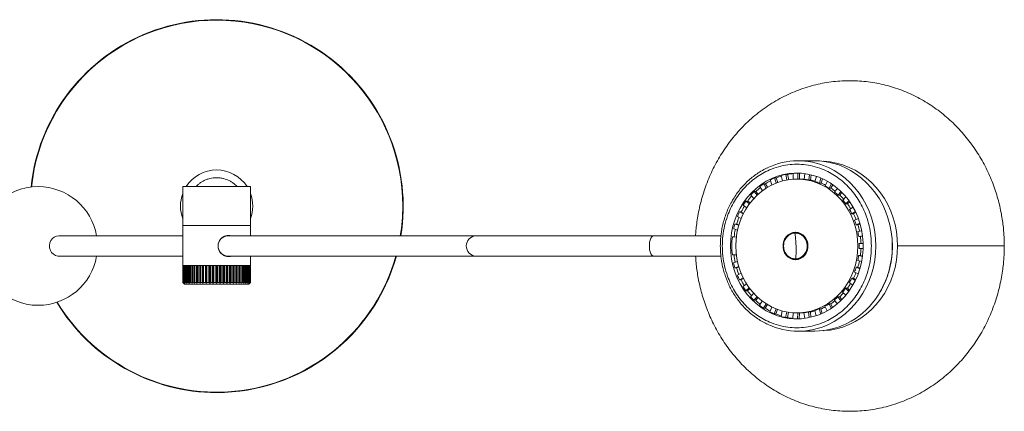
# Model space of a CAD drawing. Units: millimetres. Extents: x 5417 to 7536, y -218 to 1943.
# Drawn here: x 5717 to 6298, y 1712 to 1943 of the extents above; entities that cross this region are included whole.
import ezdxf

# ---------------------------------------------------------------- set-up
doc = ezdxf.new("R2010")
doc.units = ezdxf.units.MM

msp = doc.modelspace()

# ---------------------------------------------------------------- linework, layer by layer
at = {"color": 7, "linetype": 'Continuous', "lineweight": 15}
for p, q in [((6186.27, 1859.86), (6176.58, 1859.86)), ((6173.65, 1849.04), (6173.51, 1852.47)), ((6176.24, 1852.6), (6176.38, 1849.11)), ((6177.41, 1849.11), (6177.27, 1852.58)), ((6180.1, 1848.92), (6180.51, 1852.29)), ((6161.1, 1845.69), (6159.99, 1848.55)), ((6163.54, 1849.73), (6162.5, 1849.73)), ((6162.5, 1849.73), (6163.64, 1846.8)), ((6164.54, 1847.14), (6163.54, 1849.73)), ((6167.25, 1847.99), (6166.59, 1851.18)), ((6170.28, 1851.85), (6169.25, 1851.85)), ((6169.25, 1851.85), (6169.93, 1848.59)), ((6170.93, 1848.75), (6170.28, 1851.85)), ((6177.63, 1849.11), (6175.75, 1849.11)), ((6183.21, 1851.82), (6182.8, 1848.52)), ((6182.8, 1848.52), (6183.83, 1848.52)), ((6183.83, 1848.52), (6184.22, 1851.59)), ((6186.43, 1847.6), (6187.34, 1850.68)), ((6189.93, 1849.7), (6189.03, 1846.67)), ((6189.03, 1846.67), (6190.06, 1846.67)), ((6190.06, 1846.67), (6190.84, 1849.29)), ((6192.45, 1845.07), (6193.78, 1847.78)), ((5813.61, 1844.61), (5813.61, 1821.61)), ((5853.61, 1844.61), (5813.61, 1844.61)), ((5853.61, 1821.61), (5853.61, 1844.61)), ((6151.6, 1841.74), (6150.57, 1841.74)), ((6150.57, 1841.74), (6152.39, 1839.65)), ((6152.96, 1840.17), (6151.6, 1841.74)), ((6155.41, 1842.19), (6153.92, 1844.68)), ((6157.24, 1846.33), (6156.21, 1846.33)), ((6156.21, 1846.33), (6157.73, 1843.79)), ((6158.48, 1844.26), (6157.24, 1846.33)), ((6196.17, 1846.31), (6194.86, 1843.64)), ((6194.86, 1843.64), (6195.89, 1843.64)), ((6195.89, 1843.64), (6196.94, 1845.78)), ((6197.96, 1841.39), (6199.64, 1843.69)), ((6201.74, 1841.78), (6200.1, 1839.52)), ((6201.13, 1839.52), (6202.34, 1841.19)), ((6146.79, 1836.13), (6145.76, 1836.13)), ((6145.76, 1836.13), (6147.81, 1834.49)), ((6148.19, 1835.01), (6146.79, 1836.13)), ((6150.38, 1837.61), (6148.59, 1839.67)), ((6200.1, 1839.52), (6201.13, 1839.52)), ((6202.78, 1836.7), (6204.72, 1838.55)), ((6206.49, 1836.27), (6204.58, 1834.44)), ((6205.61, 1834.44), (6206.91, 1835.68)), ((6142.97, 1829.66), (6141.94, 1829.66)), ((6141.94, 1829.66), (6144.15, 1828.49)), ((6144.36, 1828.92), (6142.97, 1829.66)), ((6146.17, 1832.09), (6144.15, 1833.7)), ((6204.58, 1834.44), (6205.61, 1834.44)), ((6206.77, 1831.13), (6208.9, 1832.53)), ((6210.28, 1829.93), (6208.17, 1828.55)), ((6209.2, 1828.55), (6210.52, 1829.42)), ((6142.93, 1825.8), (6140.75, 1826.96)), ((6208.17, 1828.55), (6209.2, 1828.55)), ((6209.78, 1824.87), (6212.04, 1825.8)), ((5813.61, 1821.61), (5813.61, 1798.11)), ((5813.61, 1821.61), (5853.61, 1821.61)), ((5853.61, 1815.61), (5853.61, 1821.61)), ((6140.79, 1818.96), (6138.51, 1819.66)), ((6140.27, 1822.55), (6139.24, 1822.55)), ((6139.24, 1822.55), (6141.54, 1821.85)), ((6141.63, 1822.14), (6140.27, 1822.55)), ((6175.47, 1817.61), (6175.01, 1817.61)), ((6175.47, 1817.61), (6176.44, 1817.54)), ((6212.98, 1822.99), (6210.74, 1822.07)), ((6210.74, 1822.07), (6211.77, 1822.07)), ((6211.73, 1818.13), (6214.06, 1818.59)), ((6211.77, 1822.07), (6213.1, 1822.61)), ((5813.61, 1815.61), (5740.62, 1815.61)), ((5986.54, 1815.61), (5840.14, 1815.61)), ((6091.25, 1815.61), (5986.54, 1815.61)), ((6130.96, 1815.61), (6091.25, 1815.61)), ((6138.76, 1815.03), (6137.73, 1815.03)), ((6137.73, 1815.03), (6140.08, 1814.79)), ((6140.09, 1814.89), (6138.76, 1815.03)), ((6214.54, 1815.64), (6212.22, 1815.18)), ((6212.22, 1815.18), (6213.25, 1815.18)), ((6213.25, 1815.18), (6214.57, 1815.44)), ((6232.14, 1809.61), (6231.98, 1813.71)), ((6212.55, 1811.11), (6214.9, 1811.11)), ((6214.9, 1808.11), (6212.55, 1808.11)), ((5740.62, 1803.61), (5813.61, 1803.61)), ((5840.14, 1803.61), (5986.54, 1803.61)), ((5853.61, 1798.11), (5853.61, 1803.61)), ((5986.54, 1803.61), (6091.25, 1803.61)), ((6091.25, 1803.61), (6130.96, 1803.61)), ((6140.06, 1804.57), (6137.72, 1804.34)), ((6137.72, 1804.34), (6138.75, 1804.34)), ((6138.47, 1799.7), (6140.76, 1800.39)), ((6138.75, 1804.34), (6140.07, 1804.47)), ((6175.01, 1801.61), (6175.47, 1801.61)), ((6176.44, 1801.68), (6175.47, 1801.61)), ((6214.04, 1800.48), (6211.71, 1800.95)), ((6213.23, 1803.9), (6212.2, 1803.9)), ((6212.2, 1803.9), (6214.52, 1803.43)), ((6214.55, 1803.64), (6213.23, 1803.9)), ((5813.61, 1798.11), (5853.61, 1798.11)), ((5813.62, 1798.11), (5813.62, 1788.11)), ((5813.67, 1798.11), (5813.62, 1798.11)), ((5813.67, 1788.11), (5813.67, 1798.11)), ((5813.78, 1798.11), (5813.78, 1788.11)), ((5813.95, 1798.11), (5813.78, 1798.11)), ((5813.95, 1788.11), (5813.95, 1798.11)), ((5814.16, 1798.11), (5814.16, 1788.11)), ((5814.44, 1798.11), (5814.16, 1798.11)), ((5814.44, 1788.11), (5814.44, 1798.11)), ((5814.75, 1798.11), (5814.75, 1788.11)), ((5815.14, 1798.11), (5814.75, 1798.11)), ((5815.14, 1788.11), (5815.14, 1798.11)), ((5815.55, 1798.11), (5815.55, 1788.11)), ((5816.05, 1798.11), (5815.55, 1798.11)), ((5816.05, 1788.11), (5816.05, 1798.11)), ((5816.55, 1798.11), (5816.55, 1788.11)), ((5817.14, 1798.11), (5816.55, 1798.11)), ((5817.14, 1788.11), (5817.14, 1798.11)), ((5817.73, 1798.11), (5817.73, 1788.11)), ((5818.42, 1798.11), (5817.73, 1798.11)), ((5818.42, 1788.11), (5818.42, 1798.11)), ((5819.09, 1798.11), (5819.09, 1788.11)), ((5819.86, 1798.11), (5819.09, 1798.11)), ((5819.86, 1788.11), (5819.86, 1798.11)), ((5820.57, 1798.11), (5820.57, 1787.6)), ((5820.6, 1798.11), (5820.6, 1788.11)), ((5821.45, 1798.11), (5820.6, 1798.11)), ((5821.45, 1788.11), (5821.45, 1798.11)), ((5822.15, 1798.11), (5822.15, 1787.6)), ((5822.26, 1798.11), (5822.26, 1788.11)), ((5823.18, 1798.11), (5822.26, 1798.11)), ((5823.18, 1788.11), (5823.18, 1798.11)), ((5823.86, 1798.11), (5823.86, 1787.6)), ((5824.05, 1798.11), (5824.05, 1788.11)), ((5825.02, 1798.11), (5824.05, 1798.11)), ((5825.02, 1788.11), (5825.02, 1798.11)), ((5825.68, 1798.11), (5825.68, 1787.6)), ((5825.93, 1798.11), (5825.93, 1788.11)), ((5826.96, 1798.11), (5825.93, 1798.11)), ((5826.96, 1788.11), (5826.96, 1798.11)), ((5827.59, 1798.11), (5827.59, 1787.6)), ((5827.91, 1798.11), (5827.91, 1788.11)), ((5828.96, 1798.11), (5827.91, 1798.11)), ((5828.96, 1788.11), (5828.96, 1798.11)), ((5829.56, 1798.11), (5829.56, 1787.6)), ((5829.94, 1798.11), (5829.94, 1788.11)), ((5831.02, 1798.11), (5829.94, 1798.11)), ((5831.02, 1788.11), (5831.02, 1798.11)), ((5831.57, 1798.11), (5831.57, 1787.6)), ((5832.02, 1798.11), (5832.02, 1788.11)), ((5833.11, 1798.11), (5832.02, 1798.11)), ((5833.11, 1788.11), (5833.11, 1798.11)), ((5833.61, 1798.11), (5833.61, 1787.6)), ((5834.11, 1798.11), (5834.11, 1788.11)), ((5835.2, 1798.11), (5834.11, 1798.11)), ((5835.2, 1788.11), (5835.2, 1798.11)), ((5835.65, 1798.11), (5835.65, 1787.6)), ((5836.2, 1798.11), (5836.2, 1788.11)), ((5837.28, 1798.11), (5836.2, 1798.11)), ((5837.28, 1788.11), (5837.28, 1798.11)), ((5837.66, 1798.11), (5837.66, 1787.6)), ((5838.26, 1798.11), (5838.26, 1788.11)), ((5839.31, 1798.11), (5838.26, 1798.11)), ((5839.31, 1788.11), (5839.31, 1798.11)), ((5839.63, 1798.11), (5839.63, 1787.6)), ((5840.26, 1798.11), (5840.26, 1788.11)), ((5841.29, 1798.11), (5840.26, 1798.11)), ((5841.29, 1788.11), (5841.29, 1798.11)), ((5841.54, 1798.11), (5841.54, 1787.6)), ((5842.2, 1798.11), (5842.2, 1788.11)), ((5843.17, 1798.11), (5842.2, 1798.11)), ((5843.17, 1788.11), (5843.17, 1798.11)), ((5843.36, 1798.11), (5843.36, 1787.6)), ((5844.04, 1798.11), (5844.04, 1788.11)), ((5844.96, 1798.11), (5844.04, 1798.11)), ((5844.96, 1788.11), (5844.96, 1798.11)), ((5845.07, 1798.11), (5845.07, 1787.6)), ((5845.77, 1798.11), (5845.77, 1788.11)), ((5846.62, 1798.11), (5845.77, 1798.11)), ((5846.62, 1788.11), (5846.62, 1798.11)), ((5846.65, 1798.11), (5846.65, 1787.6)), ((5847.36, 1798.11), (5847.36, 1788.11)), ((5848.13, 1798.11), (5847.36, 1798.11)), ((5848.13, 1788.11), (5848.13, 1798.11)), ((5848.8, 1798.11), (5848.8, 1788.11)), ((5849.49, 1798.11), (5848.8, 1798.11)), ((5849.49, 1788.11), (5849.49, 1798.11)), ((5850.08, 1798.11), (5850.08, 1788.11)), ((5850.68, 1798.11), (5850.08, 1798.11)), ((5850.68, 1788.11), (5850.68, 1798.11)), ((5851.18, 1798.11), (5851.18, 1788.11)), ((5851.67, 1798.11), (5851.18, 1798.11)), ((5851.67, 1788.11), (5851.67, 1798.11)), ((5852.08, 1798.11), (5852.08, 1788.11)), ((5852.47, 1798.11), (5852.08, 1798.11)), ((5852.47, 1788.11), (5852.47, 1798.11)), ((5852.78, 1798.11), (5852.78, 1788.11)), ((5853.06, 1798.11), (5852.78, 1798.11)), ((5853.06, 1788.11), (5853.06, 1798.11)), ((5853.27, 1798.11), (5853.27, 1788.11)), ((5853.44, 1798.11), (5853.27, 1798.11)), ((5853.44, 1788.11), (5853.44, 1798.11)), ((5853.55, 1798.11), (5853.55, 1788.11)), ((5853.6, 1798.11), (5853.55, 1798.11)), ((5853.6, 1788.11), (5853.6, 1798.11)), ((6141.5, 1797.5), (6139.2, 1796.81)), ((6139.2, 1796.81), (6140.23, 1796.81)), ((6140.23, 1796.81), (6141.58, 1797.21)), ((6211.99, 1793.27), (6209.73, 1794.21)), ((6211.73, 1797.02), (6210.7, 1797.02)), ((6210.7, 1797.02), (6212.94, 1796.09)), ((6213.06, 1796.47), (6211.73, 1797.02)), ((6140.7, 1792.39), (6142.88, 1793.54)), ((6144.08, 1790.85), (6141.88, 1789.69)), ((6141.88, 1789.69), (6142.91, 1789.69)), ((6142.91, 1789.69), (6144.3, 1790.42)), ((6209.14, 1790.54), (6208.11, 1790.54)), ((6208.11, 1790.54), (6210.21, 1789.15)), ((6210.46, 1789.67), (6209.14, 1790.54)), ((5814.12, 1787.6), (5813.62, 1788.11)), ((5813.62, 1788.11), (5814.12, 1787.6)), ((5813.62, 1788.11), (5813.67, 1788.11)), ((5814.22, 1787.6), (5813.67, 1788.11)), ((5813.78, 1788.11), (5814.22, 1787.6)), ((5813.78, 1788.11), (5813.95, 1788.11)), ((5814.54, 1787.6), (5813.95, 1788.11)), ((5814.12, 1787.6), (5814.61, 1787.11)), ((5814.16, 1788.11), (5814.54, 1787.6)), ((5814.16, 1788.11), (5814.44, 1788.11)), ((5815.07, 1787.6), (5814.44, 1788.11)), ((5852.61, 1787.11), (5814.61, 1787.11)), ((5814.75, 1788.11), (5815.07, 1787.6)), ((5814.75, 1788.11), (5815.14, 1788.11)), ((5815.8, 1787.6), (5815.14, 1788.11)), ((5815.55, 1788.11), (5815.8, 1787.6)), ((5815.55, 1788.11), (5816.05, 1788.11)), ((5816.73, 1787.6), (5816.05, 1788.11)), ((5816.55, 1788.11), (5816.73, 1787.6)), ((5816.55, 1788.11), (5817.14, 1788.11)), ((5817.84, 1787.6), (5817.14, 1788.11)), ((5817.73, 1788.11), (5817.84, 1787.6)), ((5817.73, 1788.11), (5818.42, 1788.11)), ((5819.12, 1787.6), (5818.42, 1788.11)), ((5819.09, 1788.11), (5819.12, 1787.6)), ((5819.09, 1788.11), (5819.86, 1788.11)), ((5820.57, 1787.6), (5819.86, 1788.11)), ((5820.6, 1788.11), (5820.57, 1787.6)), ((5820.6, 1788.11), (5821.45, 1788.11)), ((5822.15, 1787.6), (5821.45, 1788.11)), ((5822.26, 1788.11), (5822.15, 1787.6)), ((5822.26, 1788.11), (5823.18, 1788.11)), ((5823.86, 1787.6), (5823.18, 1788.11)), ((5824.05, 1788.11), (5823.86, 1787.6)), ((5824.05, 1788.11), (5825.02, 1788.11)), ((5825.68, 1787.6), (5825.02, 1788.11)), ((5825.93, 1788.11), (5825.68, 1787.6)), ((5825.93, 1788.11), (5826.96, 1788.11)), ((5827.59, 1787.6), (5826.96, 1788.11)), ((5827.91, 1788.11), (5827.59, 1787.6)), ((5827.91, 1788.11), (5828.96, 1788.11)), ((5829.56, 1787.6), (5828.96, 1788.11)), ((5829.94, 1788.11), (5829.56, 1787.6)), ((5829.94, 1788.11), (5831.02, 1788.11)), ((5831.57, 1787.6), (5831.02, 1788.11)), ((5832.02, 1788.11), (5831.57, 1787.6)), ((5832.02, 1788.11), (5833.11, 1788.11)), ((5833.61, 1787.6), (5833.11, 1788.11)), ((5834.11, 1788.11), (5833.61, 1787.6)), ((5834.11, 1788.11), (5835.2, 1788.11)), ((5835.65, 1787.6), (5835.2, 1788.11)), ((5836.2, 1788.11), (5835.65, 1787.6)), ((5836.2, 1788.11), (5837.28, 1788.11)), ((5837.66, 1787.6), (5837.28, 1788.11)), ((5838.26, 1788.11), (5837.66, 1787.6)), ((5838.26, 1788.11), (5839.31, 1788.11)), ((5839.63, 1787.6), (5839.31, 1788.11)), ((5840.26, 1788.11), (5839.63, 1787.6)), ((5840.26, 1788.11), (5841.29, 1788.11)), ((5841.54, 1787.6), (5841.29, 1788.11)), ((5842.2, 1788.11), (5841.54, 1787.6)), ((5842.2, 1788.11), (5843.17, 1788.11)), ((5843.36, 1787.6), (5843.17, 1788.11)), ((5844.04, 1788.11), (5843.36, 1787.6)), ((5844.04, 1788.11), (5844.96, 1788.11)), ((5845.07, 1787.6), (5844.96, 1788.11)), ((5845.77, 1788.11), (5845.07, 1787.6)), ((5845.77, 1788.11), (5846.62, 1788.11)), ((5846.65, 1787.6), (5846.62, 1788.11)), ((5847.36, 1788.11), (5846.65, 1787.6)), ((5847.36, 1788.11), (5848.13, 1788.11)), ((5848.1, 1787.6), (5848.13, 1788.11)), ((5848.8, 1788.11), (5848.1, 1787.6)), ((5848.8, 1788.11), (5849.49, 1788.11)), ((5849.38, 1787.6), (5849.49, 1788.11)), ((5850.08, 1788.11), (5849.38, 1787.6)), ((5850.08, 1788.11), (5850.68, 1788.11)), ((5850.49, 1787.6), (5850.68, 1788.11)), ((5851.18, 1788.11), (5850.49, 1787.6)), ((5851.18, 1788.11), (5851.67, 1788.11)), ((5851.42, 1787.6), (5851.67, 1788.11)), ((5852.08, 1788.11), (5851.42, 1787.6)), ((5852.08, 1788.11), (5852.47, 1788.11)), ((5852.15, 1787.6), (5852.47, 1788.11)), ((5852.78, 1788.11), (5852.15, 1787.6)), ((5852.61, 1787.11), (5853.1, 1787.6)), ((5852.68, 1787.6), (5853.06, 1788.11)), ((5853.27, 1788.11), (5852.68, 1787.6)), ((5852.78, 1788.11), (5853.06, 1788.11)), ((5853, 1787.6), (5853.44, 1788.11)), ((5853.55, 1788.11), (5853, 1787.6)), ((5853.1, 1787.6), (5853.6, 1788.11)), ((5853.27, 1788.11), (5853.44, 1788.11)), ((5853.55, 1788.11), (5853.6, 1788.11)), ((6144.07, 1785.64), (6146.09, 1787.24)), ((6147.72, 1784.83), (6145.67, 1783.21)), ((6145.67, 1783.21), (6146.71, 1783.21)), ((6146.71, 1783.21), (6148.11, 1784.32)), ((6205.53, 1784.67), (6204.5, 1784.67)), ((6204.5, 1784.67), (6206.41, 1782.83)), ((6206.83, 1783.42), (6205.53, 1784.67)), ((6208.83, 1786.56), (6206.7, 1787.97)), ((6148.49, 1779.65), (6150.29, 1781.7)), ((6152.29, 1779.66), (6150.46, 1777.57)), ((6150.46, 1777.57), (6151.49, 1777.57)), ((6151.49, 1777.57), (6152.86, 1779.13)), ((6153.81, 1774.63), (6155.31, 1777.1)), ((6199.53, 1775.43), (6197.86, 1777.74)), ((6201.03, 1779.61), (6200, 1779.61)), ((6200, 1779.61), (6201.64, 1777.33)), ((6202.24, 1777.93), (6201.03, 1779.61)), ((6204.63, 1780.55), (6202.7, 1782.42)), ((6157.62, 1775.49), (6156.09, 1772.97)), ((6156.09, 1772.97), (6157.12, 1772.97)), ((6157.12, 1772.97), (6158.36, 1775.02)), ((6159.87, 1770.73), (6160.99, 1773.59)), ((6163.52, 1772.46), (6162.38, 1769.54)), ((6163.41, 1769.54), (6164.42, 1772.12)), ((6166.46, 1768.07), (6167.13, 1771.26)), ((6187.21, 1768.49), (6186.31, 1771.57)), ((6189.94, 1772.49), (6188.91, 1772.49)), ((6188.91, 1772.49), (6189.8, 1769.47)), ((6190.71, 1769.87), (6189.94, 1772.49)), ((6193.66, 1771.36), (6192.34, 1774.09)), ((6195.78, 1775.5), (6194.75, 1775.5)), ((6194.75, 1775.5), (6196.05, 1772.83)), ((6196.82, 1773.36), (6195.78, 1775.5)), ((6162.38, 1769.54), (6163.41, 1769.54)), ((6169.8, 1770.65), (6169.12, 1767.4)), ((6169.12, 1767.4), (6170.15, 1767.4)), ((6170.15, 1767.4), (6170.8, 1770.48)), ((6173.37, 1766.75), (6173.52, 1770.18)), ((6175.75, 1770.11), (6177.63, 1770.11)), ((6176.25, 1770.11), (6176.1, 1766.61)), ((6176.1, 1766.61), (6176.25, 1766.61)), ((6177.13, 1766.63), (6177.28, 1770.11)), ((6180.38, 1766.91), (6179.97, 1770.28)), ((6183.71, 1770.68), (6182.68, 1770.68)), ((6182.68, 1770.68), (6183.08, 1767.37)), ((6184.08, 1767.59), (6183.71, 1770.68)), ((6176.58, 1759.36), (6186.27, 1759.36))]:
    msp.add_line(p, q, dxfattribs=at)
at = {"color": 8, "linetype": 'Continuous', "lineweight": 15}
msp.add_line((6232.05, 1809.61), (6231.9, 1813.72), dxfattribs=at)
at = {"color": 7, "linetype": 'Continuous', "lineweight": 15, "flags": 128}
for points in [[(6231.9, 1813.72), (6231.89, 1813.81), (6231.41, 1817.99), (6230.61, 1822.1), (6229.5, 1826.13), (6228.09, 1830.05), (6226.39, 1833.82), (6224.4, 1837.42), (6222.15, 1840.82), (6219.64, 1844.01), (6216.9, 1846.95), (6213.95, 1849.63), (6210.8, 1852.04), (6207.48, 1854.14), (6204.01, 1855.93), (6200.42, 1857.4), (6196.72, 1858.53), (6192.96, 1859.32), (6189.15, 1859.76), (6186.27, 1859.86)], [(6136.58, 1809.61), (6136.74, 1813.52), (6137.23, 1817.4), (6138.03, 1821.21), (6139.15, 1824.93), (6140.57, 1828.52), (6142.28, 1831.95), (6144.27, 1835.2), (6146.52, 1838.23), (6149.02, 1841.03), (6151.73, 1843.57), (6154.64, 1845.83), (6157.73, 1847.79), (6160.97, 1849.43), (6164.33, 1850.74), (6167.79, 1851.71), (6171.31, 1852.33), (6174.86, 1852.6), (6178.43, 1852.51), (6181.97, 1852.06), (6185.46, 1851.27), (6188.87, 1850.12), (6192.18, 1848.65), (6195.34, 1846.85), (6198.35, 1844.74), (6201.16, 1842.34), (6203.77, 1839.67), (6206.14, 1836.74), (6208.26, 1833.6), (6210.12, 1830.25), (6211.69, 1826.74), (6212.96, 1823.08), (6213.92, 1819.31), (6214.56, 1815.46), (6214.89, 1811.56), (6214.89, 1807.65), (6214.56, 1803.75), (6213.92, 1799.9), (6212.96, 1796.13), (6211.69, 1792.48), (6210.12, 1788.96), (6208.26, 1785.62), (6206.14, 1782.47), (6203.77, 1779.55), (6201.16, 1776.88), (6198.35, 1774.48), (6195.34, 1772.37), (6192.18, 1770.57), (6188.87, 1769.09), (6185.46, 1767.95), (6181.97, 1767.15), (6178.43, 1766.71), (6174.86, 1766.62), (6171.31, 1766.89), (6167.79, 1767.51), (6164.33, 1768.48), (6160.97, 1769.79), (6157.73, 1771.43), (6154.64, 1773.39), (6151.73, 1775.64), (6149.02, 1778.18), (6146.52, 1780.98), (6144.27, 1784.02), (6142.28, 1787.27), (6140.57, 1790.7), (6139.15, 1794.29), (6138.03, 1798.01), (6137.23, 1801.82), (6136.74, 1805.7), (6136.58, 1809.61)], [(6139.77, 1809.61), (6139.93, 1813.36), (6140.42, 1817.08), (6141.22, 1820.74), (6142.34, 1824.29), (6143.77, 1827.71), (6145.48, 1830.96), (6147.47, 1834.02), (6149.71, 1836.87), (6152.19, 1839.46), (6154.88, 1841.78), (6157.76, 1843.82), (6160.8, 1845.54), (6163.98, 1846.94), (6167.27, 1847.99), (6170.63, 1848.71), (6174.04, 1849.06), (6177.46, 1849.06), (6180.87, 1848.71), (6184.24, 1847.99), (6187.52, 1846.94), (6190.7, 1845.54), (6193.74, 1843.82), (6196.63, 1841.78), (6199.32, 1839.46), (6201.8, 1836.87), (6204.04, 1834.02), (6206.02, 1830.96), (6207.74, 1827.71), (6209.16, 1824.29), (6210.28, 1820.74), (6211.09, 1817.08), (6211.57, 1813.36), (6211.74, 1809.61), (6211.57, 1805.85), (6211.09, 1802.13), (6210.28, 1798.48), (6209.16, 1794.93), (6207.74, 1791.51), (6206.02, 1788.25), (6204.04, 1785.19), (6201.8, 1782.35), (6199.32, 1779.76), (6196.63, 1777.43), (6193.74, 1775.4), (6190.7, 1773.68), (6187.52, 1772.28), (6184.24, 1771.22), (6180.87, 1770.51), (6177.46, 1770.15), (6174.04, 1770.15), (6170.63, 1770.51), (6167.27, 1771.22), (6163.98, 1772.28), (6160.8, 1773.68), (6157.76, 1775.4), (6154.88, 1777.43), (6152.19, 1779.76), (6149.71, 1782.35), (6147.47, 1785.19), (6145.48, 1788.25), (6143.77, 1791.51), (6142.34, 1794.93), (6141.22, 1798.48), (6140.42, 1802.13), (6139.93, 1805.85), (6139.77, 1809.61)], [(6174.93, 1801.51), (6173.39, 1801.68), (6171.93, 1802.21), (6170.59, 1803.05), (6169.44, 1804.19), (6168.54, 1805.56), (6167.91, 1807.1), (6167.59, 1808.76), (6167.59, 1810.45), (6167.91, 1812.11), (6168.54, 1813.66), (6169.44, 1815.03), (6170.59, 1816.16), (6171.93, 1817.01), (6173.39, 1817.53), (6174.93, 1817.71), (6176.46, 1817.53), (6177.93, 1817.01), (6179.26, 1816.16), (6180.41, 1815.03), (6181.32, 1813.66), (6181.95, 1812.11), (6182.27, 1810.45), (6182.27, 1808.76), (6181.95, 1807.1), (6181.32, 1805.56), (6180.41, 1804.19), (6179.26, 1803.05), (6177.93, 1802.21), (6176.46, 1801.68), (6174.93, 1801.51)], [(6175.2, 1817.7), (6174.7, 1817.66), (6173.79, 1817.49)], [(5740.62, 1815.61), (5740.58, 1815.61), (5739.19, 1815.41), (5737.88, 1814.85), (5736.75, 1813.95), (5735.86, 1812.79), (5735.27, 1811.42), (5735.01, 1809.94), (5735.11, 1808.44), (5735.55, 1807.02), (5736.32, 1805.75), (5737.35, 1804.73), (5738.59, 1804.01), (5739.95, 1803.65), (5740.62, 1803.61)], [(5841.77, 1815.61), (5841.54, 1815.68), (5840.14, 1815.86)], [(6167.72, 1809.35), (6167.7, 1809.35), (6167.7, 1809.35), (6167.7, 1809.35), (6167.73, 1809.36), (6167.77, 1809.36), (6167.82, 1809.36), (6167.87, 1809.36), (6167.94, 1809.36)], [(5840.14, 1803.36), (5841.54, 1803.54), (5841.77, 1803.61)], [(6173.79, 1801.72), (6174.7, 1801.55), (6175.2, 1801.51)]]:
    msp.add_lwpolyline(points, dxfattribs=at)
at = {"color": 8, "linetype": 'Continuous', "lineweight": 15, "flags": 128}
for points in [[(6191.19, 1859.57), (6191.56, 1859.55), (6195.41, 1859.19), (6199.22, 1858.47), (6202.96, 1857.41), (6206.61, 1855.99), (6210.13, 1854.24), (6213.5, 1852.17), (6216.71, 1849.8), (6219.71, 1847.13), (6222.5, 1844.2), (6225.06, 1841.01), (6227.36, 1837.6), (6229.38, 1833.99), (6231.12, 1830.2), (6232.57, 1826.26), (6233.7, 1822.2), (6234.51, 1818.06), (6235, 1813.85), (6235.17, 1809.61)], [(6193.51, 1856.29), (6194.32, 1855.93), (6197.79, 1854.14), (6201.11, 1852.04), (6204.26, 1849.63), (6207.21, 1846.95), (6209.95, 1844.01), (6212.46, 1840.82), (6214.71, 1837.42), (6216.7, 1833.82), (6218.4, 1830.05), (6219.81, 1826.13), (6220.92, 1822.1), (6221.72, 1817.99), (6222.2, 1813.81), (6222.36, 1809.61)], [(6091.25, 1803.61), (6090.78, 1803.71), (6090.19, 1804.18), (6089.67, 1804.98), (6089.25, 1806.08), (6088.95, 1807.4), (6088.79, 1808.86), (6088.79, 1810.36), (6088.95, 1811.82), (6089.25, 1813.13), (6089.67, 1814.23), (6090.19, 1815.04), (6090.78, 1815.5), (6091.25, 1815.61)], [(6235.17, 1809.61), (6235, 1805.37), (6234.51, 1801.16), (6233.7, 1797.01), (6232.57, 1792.95), (6231.12, 1789.02), (6229.38, 1785.23), (6227.36, 1781.62), (6225.06, 1778.2), (6222.5, 1775.02), (6219.71, 1772.08), (6216.71, 1769.42), (6213.5, 1767.04), (6210.13, 1764.97), (6206.61, 1763.22), (6202.96, 1761.81), (6199.22, 1760.74), (6195.41, 1760.02), (6191.56, 1759.66), (6191.19, 1759.65)], [(6222.36, 1809.61), (6222.2, 1805.4), (6221.72, 1801.23), (6220.92, 1797.11), (6219.81, 1793.08), (6218.4, 1789.17), (6216.7, 1785.4), (6214.71, 1781.8), (6212.46, 1778.39), (6209.95, 1775.21), (6207.21, 1772.26), (6204.26, 1769.58), (6201.11, 1767.18), (6197.79, 1765.08), (6194.33, 1763.29)]]:
    msp.add_lwpolyline(points, dxfattribs=at)
at = {"color": 7, "linetype": 'Continuous', "lineweight": 15}
for centre, radius, start, end in [((5833.61, 1833.11), 110, 350.84587, 174.13052), ((6176.58, 1817.74), 42.11, 66.28847, 115.17276), ((6177.65, 1816.68), 35.93, 96.61437, 101.8307), ((6176.6, 1816.89), 35.71, 90.57241, 94.95912), ((6178.54, 1814.5), 38.29, 118.66685, 123.7911), ((6177.08, 1815.3), 37.39, 112.94078, 117.19535), ((6177.89, 1815.83), 36.81, 107.77061, 112.94235), ((6176.68, 1816.39), 36.23, 101.83084, 106.17568), ((6177.63, 1816.31), 32.8, 85.65972, 89.99944), ((6176.58, 1816.14), 32.97, 79.11279, 83.8725), ((6177.56, 1815.89), 33.23, 74.36377, 79.11211), ((6176.37, 1815.37), 33.76, 67.9856, 72.67021), ((6177.22, 1814.91), 34.26, 63.20826, 67.98473), ((5728.37, 1809.61), 35, 90, 270), ((5728.37, 1809.61), 35, 9.87089, 90), ((6179.26, 1812.35), 41.08, 134.31216, 138.30614), ((6179.65, 1813.01), 40.15, 129.21889, 134.31319), ((6177.93, 1813.87), 39.05, 123.78851, 127.92137), ((6175.8, 1814.17), 35.09, 57.11191, 61.67695), ((6176.46, 1813.6), 35.78, 52.3021, 57.11032), ((6174.8, 1812.81), 36.79, 46.56023, 50.98442), ((6180.82, 1811.11), 43.08, 144.48692, 148.35858), ((6181.12, 1811.63), 42.18, 139.39606, 144.49192), ((6175.27, 1812.22), 37.6, 41.70385, 46.55978), ((6173.47, 1811.54), 38.63, 36.35308, 40.63734), ((6182.46, 1810.21), 44.95, 154.35051, 158.11321), ((6182.76, 1810.56), 44.13, 149.21621, 154.3541), ((6173.8, 1811.02), 39.51, 31.42441, 36.35407), ((6171.94, 1810.52), 40.47, 26.46734, 30.61914), ((6184.21, 1809.92), 45.72, 158.73006, 163.96498), ((6172.22, 1810.15), 41.31, 21.43037, 26.46222), ((6170.55, 1809.9), 41.99, 16.83978, 20.89109), ((6183.77, 1809.75), 46.34, 163.95915, 167.64635), ((6185.28, 1809.65), 46.82, 168.01883, 173.40241), ((6175.33, 1809.97), 7.64, 91.31739, 184.63875), ((6169.59, 1809.65), 42.99, 7.3883, 11.37658), ((6171.05, 1809.74), 42.55, 11.64166, 16.83991), ((5840.44, 1809.61), 6.01, 92.8775, 267.1225), ((6184.59, 1809.61), 47.16, 173.40304, 186.41483), ((6170.33, 1809.61), 43.28, 1.98219, 7.38728), ((6175.41, 1809.29), 7.69, 179.50338, 266.98554), ((6174.49, 1809.32), 7.36, 274.83055, 4.12889), ((6182.47, 1793.85), 16.01, 90.65905, 92.29716), ((6169.28, 1809.61), 43.3, 358.01483, 1.98517), ((6170.33, 1809.6), 43.28, 352.43011, 358.0175), ((5728.37, 1809.61), 35, 270, 350.12911), ((5833.61, 1833.11), 110, 270, 344.4439), ((6185.29, 1809.57), 46.83, 186.41464, 191.80185), ((6169.64, 1809.56), 42.93, 348.43829, 352.4314), ((6171.08, 1809.47), 42.52, 342.97458, 348.16988), ((6183.82, 1809.48), 46.38, 192.16992, 195.85417), ((6184.29, 1809.32), 45.8, 195.85279, 201.08462), ((6170.59, 1809.3), 41.95, 338.92127, 342.97509), ((6182.49, 1809.02), 44.98, 201.70073, 205.46173), ((6182.77, 1808.66), 44.15, 205.45601, 210.59756), ((6171.92, 1808.71), 40.49, 329.19174, 333.34083), ((6172.25, 1809.06), 41.28, 333.34845, 338.37729), ((6180.86, 1808.13), 43.12, 211.44874, 215.31766), ((6181.12, 1807.58), 42.17, 215.3105, 220.4128), ((6173.49, 1807.66), 38.61, 319.16581, 323.45102), ((6173.81, 1808.19), 39.49, 323.45278, 328.37831), ((6179.28, 1806.88), 41.1, 221.49365, 225.48756), ((6179.66, 1806.21), 40.17, 225.48416, 230.58146), ((6185.57, 1804.11), 44.76, 270.90178, 328.39277), ((6176.46, 1805.61), 35.77, 302.68354, 307.48795), ((6174.81, 1806.39), 36.77, 308.81153, 313.23646), ((6175.26, 1807.01), 37.61, 313.2421, 318.09052), ((5833.61, 1833.11), 110, 211.04503, 270), ((6177.94, 1805.37), 39.08, 231.87203, 236.00372), ((6178.53, 1804.71), 38.29, 235.99881, 241.12726), ((6177.56, 1803.33), 33.22, 280.67055, 285.41655), ((6176.38, 1803.82), 33.74, 287.11338, 291.80027), ((6177.18, 1804.39), 34.36, 291.80997, 296.56838), ((6175.82, 1805), 35.05, 298.11119, 302.68089), ((6177.08, 1803.92), 37.4, 242.59167, 246.84655), ((6177.87, 1803.34), 36.76, 246.83834, 252.01998), ((6176.68, 1802.84), 36.25, 253.6078, 257.95158), ((6177.65, 1802.54), 35.94, 257.95115, 263.16695), ((6176.6, 1802.32), 35.71, 264.82122, 269.20829), ((6177.62, 1802.91), 32.81, 270.0011, 274.11966), ((6176.58, 1803.06), 32.95, 275.90762, 280.6698), ((6176.58, 1801.49), 42.12, 244.9344, 294.92128)]:
    msp.add_arc(centre, radius, start, end, dxfattribs=at)
at = {"color": 8, "linetype": 'Continuous', "lineweight": 15}
for centre, radius, start, end in [((5833.61, 1833.11), 109.73, 0, 174.09951), ((5833.61, 1833.11), 21.33, 90, 147.373), ((5833.61, 1833.11), 21.33, 32.627, 90), ((5833.61, 1833.11), 21.33, 159.66603, 200.33397), ((5833.61, 1833.11), 21.33, 339.66603, 20.33397), ((5833.61, 1833.11), 109.73, 350.82335, 0), ((6174.59, 1809.92), 7.7, 359.53784, 85.75423), ((5986.84, 1809.61), 6.01, 92.8775, 267.1225), ((6174.67, 1809.25), 7.65, 272.55443, 4.59383), ((6178.46, 1809.4), 53.59, 327.55578, 0.22094), ((5833.61, 1833.11), 109.73, 211.07604, 344.405)]:
    msp.add_arc(centre, radius, start, end, dxfattribs=at)
at = {"color": 7, "linetype": 'Continuous', "lineweight": 15}
for points, knots in [([(6298.09, 1809.61), (6298.06, 1811.51), (6298.02, 1814.18), (6297.75, 1818.13), (6297.43, 1821.52), (6296.89, 1825.55), (6296.15, 1829.77), (6295.19, 1834.16), (6293.99, 1838.65), (6292.56, 1843.19), (6290.87, 1847.74), (6288.95, 1852.27), (6286.78, 1856.76), (6284.36, 1861.16), (6281.71, 1865.47), (6278.82, 1869.66), (6275.7, 1873.71), (6272.36, 1877.59), (6268.8, 1881.3), (6265.04, 1884.82), (6261.09, 1888.13), (6256.95, 1891.21), (6252.64, 1894.05), (6248.17, 1896.65), (6243.56, 1898.98), (6238.83, 1901.03), (6234.02, 1902.78), (6229.14, 1904.25), (6224.18, 1905.42), (6219.15, 1906.3), (6214.05, 1906.88), (6208.91, 1907.15), (6203.75, 1907.11), (6198.56, 1906.76), (6193.38, 1906.08), (6188.22, 1905.09), (6183.1, 1903.77), (6178.03, 1902.13), (6173.02, 1900.16), (6168.11, 1897.87), (6163.32, 1895.27), (6158.69, 1892.37), (6154.24, 1889.2), (6149.96, 1885.74), (6145.85, 1882), (6141.92, 1877.97), (6138.34, 1873.82), (6135.09, 1869.6), (6132.17, 1865.36), (6129.47, 1860.96), (6127, 1856.42), (6124.76, 1851.75), (6122.77, 1846.96), (6121.03, 1842.1), (6119.54, 1837.17), (6118.31, 1832.24), (6117.36, 1827.4), (6116.69, 1822.94), (6116.29, 1819.05), (6116.08, 1816.7), (6116.04, 1815.62), (6116.04, 1815.61)], [0, 0, 0, 0, 0.019142, 0.026968, 0.039959, 0.053475, 0.067999, 0.083181, 0.098881, 0.114985, 0.131413, 0.148105, 0.165016, 0.182109, 0.199358, 0.216739, 0.234236, 0.251834, 0.269521, 0.287288, 0.305128, 0.323034, 0.341002, 0.35903, 0.377115, 0.395253, 0.413213, 0.431099, 0.449042, 0.467045, 0.485115, 0.503257, 0.521479, 0.539787, 0.558188, 0.576689, 0.595297, 0.614019, 0.632864, 0.651836, 0.670944, 0.689997, 0.708921, 0.727973, 0.747173, 0.76654, 0.786092, 0.803657, 0.821236, 0.838822, 0.856408, 0.873982, 0.891527, 0.909018, 0.926408, 0.943607, 0.960406, 0.976192, 0.989092, 0.999899, 1, 1, 1, 1]), ([(6158.55, 1855.78), (6158.08, 1855.58), (6156.43, 1854.84), (6153.84, 1853.32), (6150.8, 1851.27), (6148.02, 1849.04), (6145.41, 1846.6), (6142.97, 1843.95), (6140.73, 1841.12), (6138.69, 1838.12), (6136.86, 1834.98), (6135.26, 1831.71), (6133.9, 1828.35), (6132.78, 1824.95), (6131.92, 1821.61), (6131.33, 1818.56), (6130.97, 1815.87), (6130.69, 1812.96), (6130.65, 1810.9), (6130.62, 1809.61)], [0, 0, 0, 0, 0.028229, 0.099585, 0.163662, 0.227714, 0.291721, 0.355664, 0.419517, 0.48324, 0.546773, 0.610013, 0.672778, 0.734696, 0.794867, 0.85044, 0.894249, 0.933989, 1, 1, 1, 1]), ([(6131.8, 1809.61), (6131.86, 1811.57), (6131.99, 1815.55), (6133.05, 1821.52), (6134.64, 1826.99), (6136.66, 1831.84), (6138.92, 1836.09), (6141.58, 1840.08), (6144.62, 1843.79), (6147.99, 1847.13), (6151.63, 1850.04), (6155.5, 1852.52), (6159.92, 1854.73), (6164.9, 1856.5), (6170.34, 1857.61), (6175.76, 1857.98), (6181.17, 1857.61), (6186.61, 1856.5), (6191.59, 1854.73), (6196.01, 1852.52), (6199.88, 1850.04), (6203.52, 1847.13), (6206.89, 1843.79), (6209.93, 1840.08), (6212.59, 1836.08), (6214.85, 1831.84), (6216.87, 1826.99), (6218.47, 1821.52), (6219.52, 1815.55), (6219.65, 1811.57), (6219.71, 1809.61)], [0, 0, 0, 0, 0.038816, 0.078835, 0.119976, 0.152141, 0.184303, 0.217153, 0.25, 0.28285, 0.315696, 0.347862, 0.380024, 0.421168, 0.461187, 0.5, 0.538816, 0.578835, 0.619976, 0.652141, 0.684303, 0.717154, 0.75, 0.78285, 0.815697, 0.847862, 0.880024, 0.921168, 0.961186, 1, 1, 1, 1]), ([(5840.67, 1803.36), (5840.02, 1803.42), (5838.72, 1803.55), (5836.91, 1804.58), (5835.44, 1806.1), (5834.54, 1808.06), (5834.37, 1810.18), (5834.92, 1812.18), (5836.09, 1813.91), (5837.76, 1815.22), (5839.39, 1815.77), (5840.86, 1815.92), (5841.6, 1815.72), (5842.05, 1815.61)], [0, 0, 0, 0, 0.096379, 0.192656, 0.291625, 0.392995, 0.491279, 0.585711, 0.68156, 0.781762, 0.882694, 0.927699, 1, 1, 1, 1]), ([(6167.94, 1809.36), (6167.97, 1810.09), (6168.05, 1811.72), (6168.93, 1813.74), (6170.14, 1815.27), (6171.42, 1816.29), (6172.96, 1817.04), (6174.09, 1817.17), (6174.66, 1817.23)], [0, 0, 0, 0, 0.180638, 0.409127, 0.542839, 0.687872, 0.841576, 1, 1, 1, 1]), ([(6175.11, 1801.98), (6175.14, 1802.44), (6175.2, 1803.38), (6175.26, 1804.83), (6175.29, 1806.36), (6175.3, 1807.96), (6175.26, 1809.72), (6175.18, 1811.81), (6175, 1814.36), (6174.78, 1816.22), (6174.66, 1817.23)], [0, 0, 0, 0, 0.091556, 0.187336, 0.287345, 0.391582, 0.500048, 0.630912, 0.797566, 1, 1, 1, 1]), ([(6174.66, 1817.23), (6175.24, 1817.21), (6176.38, 1817.16), (6177.96, 1816.52), (6179.29, 1815.59), (6180.59, 1814.14), (6181.59, 1812.2), (6181.76, 1810.57), (6181.83, 1809.85)], [0, 0, 0, 0, 0.158434, 0.3121279, 0.4571622, 0.5908768, 0.8193654, 1, 1, 1, 1]), ([(6116.04, 1803.61), (6116.08, 1802.94), (6116.21, 1800.98), (6116.53, 1797.69), (6117.07, 1793.66), (6117.8, 1789.44), (6118.77, 1785.05), (6119.96, 1780.56), (6121.4, 1776.02), (6123.08, 1771.46), (6125.01, 1766.93), (6127.18, 1762.44), (6129.6, 1758.03), (6132.26, 1753.72), (6135.15, 1749.53), (6138.27, 1745.49), (6141.62, 1741.6), (6145.17, 1737.89), (6148.93, 1734.37), (6152.89, 1731.07), (6157.03, 1727.99), (6161.33, 1725.15), (6165.77, 1722.57), (6170.33, 1720.27), (6175, 1718.24), (6179.79, 1716.48), (6184.68, 1715), (6189.67, 1713.82), (6194.73, 1712.93), (6199.85, 1712.34), (6205.01, 1712.06), (6210.21, 1712.1), (6215.42, 1712.46), (6220.63, 1713.14), (6225.82, 1714.14), (6230.97, 1715.47), (6236.06, 1717.13), (6241.04, 1719.1), (6245.9, 1721.37), (6250.6, 1723.93), (6255.18, 1726.79), (6259.62, 1729.94), (6263.91, 1733.39), (6268.02, 1737.14), (6271.82, 1741.02), (6275.29, 1745.01), (6278.45, 1749.05), (6281.4, 1753.27), (6284.13, 1757.65), (6286.63, 1762.18), (6288.9, 1766.83), (6290.93, 1771.6), (6292.71, 1776.46), (6294.23, 1781.38), (6295.49, 1786.31), (6296.48, 1791.17), (6297.19, 1795.71), (6297.63, 1799.67), (6297.91, 1803.29), (6298.06, 1806.52), (6298.08, 1808.68), (6298.09, 1809.61)], [0, 0, 0, 0, 0.0067877, 0.01978, 0.0332993, 0.0478267, 0.0630142, 0.0787207, 0.0948333, 0.1112711, 0.1279737, 0.1448953, 0.1620004, 0.1792606, 0.1966539, 0.214162, 0.2317702, 0.249467, 0.2672423, 0.2850889, 0.3030002, 0.3209718, 0.3389423, 0.3567368, 0.374579, 0.3924772, 0.410434, 0.4284536, 0.4465404, 0.4647, 0.4829383, 0.5012614, 0.5196751, 0.5381847, 0.5567963, 0.5755164, 0.5943505, 0.6132746, 0.6319669, 0.6506442, 0.6694343, 0.6883494, 0.7074025, 0.7266086, 0.7459847, 0.7635334, 0.7811, 0.7986795, 0.8162668, 0.8338544, 0.8514318, 0.8689829, 0.8864828, 0.9038887, 0.9211184, 0.9379886, 0.9539798, 0.9674758, 0.9781589, 0.9906605, 1, 1, 1, 1]), ([(6130.62, 1809.61), (6130.65, 1808.24), (6130.69, 1806.31), (6130.95, 1803.49), (6131.26, 1801.08), (6131.79, 1798.24), (6132.5, 1795.29), (6133.42, 1792.25), (6134.55, 1789.18), (6135.91, 1786.12), (6137.49, 1783.11), (6139.28, 1780.18), (6141.29, 1777.35), (6143.5, 1774.66), (6145.91, 1772.13), (6148.5, 1769.77), (6151.27, 1767.6), (6154.21, 1765.67), (6156.67, 1764.26), (6158.17, 1763.59), (6158.61, 1763.39)], [0, 0, 0, 0, 0.070035, 0.098331, 0.145323, 0.194137, 0.246527, 0.301243, 0.357787, 0.41576, 0.474885, 0.534961, 0.595841, 0.657415, 0.719607, 0.782359, 0.845633, 0.909404, 0.973659, 1, 1, 1, 1]), ([(6219.71, 1809.61), (6219.65, 1807.65), (6219.52, 1803.66), (6218.47, 1797.69), (6216.87, 1792.23), (6214.85, 1787.37), (6212.59, 1783.13), (6209.93, 1779.13), (6206.89, 1775.43), (6203.52, 1772.09), (6199.88, 1769.17), (6196.01, 1766.69), (6191.59, 1764.48), (6186.61, 1762.72), (6181.17, 1761.6), (6175.76, 1761.24), (6170.34, 1761.6), (6164.9, 1762.72), (6159.92, 1764.48), (6155.5, 1766.69), (6151.63, 1769.17), (6147.99, 1772.09), (6144.62, 1775.43), (6141.58, 1779.13), (6138.92, 1783.13), (6136.66, 1787.37), (6134.64, 1792.23), (6133.05, 1797.69), (6131.99, 1803.66), (6131.86, 1807.65), (6131.8, 1809.61)], [0, 0, 0, 0, 0.038816, 0.078835, 0.119976, 0.152141, 0.184303, 0.217154, 0.25, 0.28285, 0.315697, 0.347862, 0.380024, 0.421168, 0.461187, 0.5, 0.538817, 0.578835, 0.619976, 0.652141, 0.684304, 0.717154, 0.75, 0.78285, 0.815697, 0.847862, 0.880024, 0.921168, 0.961186, 1, 1, 1, 1]), ([(6175.11, 1801.98), (6174.19, 1802.06), (6172.37, 1802.23), (6170.02, 1803.91), (6168.34, 1806.38), (6168.07, 1808.37), (6167.94, 1809.36)], [0, 0, 0, 0, 0.25, 0.5, 0.75, 1, 1, 1, 1]), ([(6223.77, 1780.7), (6223.86, 1780.82), (6224.62, 1781.94), (6225.87, 1784.19), (6227.49, 1787.44), (6228.85, 1790.8), (6229.97, 1794.2), (6230.83, 1797.54), (6231.42, 1800.6), (6231.79, 1803.3), (6232.07, 1806.22), (6232.11, 1808.3), (6232.14, 1809.61)], [0, 0, 0, 0, 0.014943, 0.135762, 0.256018, 0.37537, 0.493121, 0.607607, 0.713563, 0.797464, 0.872836, 1, 1, 1, 1]), ([(5842.02, 1803.61), (5841.87, 1803.54), (5841.45, 1803.36), (5840.97, 1803.36), (5840.67, 1803.36)], [0, 0, 0, 0, 0.3693408, 1, 1, 1, 1])]:
    msp.add_open_spline(points, degree=3, knots=knots, dxfattribs=at)
at = {"color": 8, "linetype": 'Continuous', "lineweight": 15}
for points, knots in [([(5821.53, 1844.61), (5821.9, 1845.04), (5822.68, 1845.93), (5824.13, 1846.98), (5825.75, 1847.98), (5827.54, 1848.79), (5830.15, 1849.65), (5832.22, 1849.79), (5833.61, 1849.89)], [0, 0, 0, 0, 0.125172, 0.260233, 0.395335, 0.54459, 0.693363, 1, 1, 1, 1]), ([(5833.61, 1849.89), (5834.3, 1849.86), (5835.69, 1849.81), (5838.34, 1849.3), (5840.84, 1848.35), (5843.08, 1847.01), (5844.43, 1845.96), (5845.33, 1845.14), (5845.71, 1844.73), (5845.82, 1844.61)], [0, 0, 0, 0, 0.152367, 0.304315, 0.589671, 0.733736, 0.877634, 0.96438, 1, 1, 1, 1]), ([(6297.95, 1809.61), (6297.97, 1809.61), (6298.03, 1809.61), (6296.8, 1809.61), (6294.46, 1809.61), (6291.46, 1809.61), (6288.26, 1809.61), (6284.68, 1809.61), (6279.84, 1809.61), (6273.61, 1809.61), (6266.04, 1809.61), (6258.34, 1809.61), (6250.6, 1809.61), (6242.86, 1809.61), (6237.73, 1809.61), (6235.17, 1809.61)], [0, 0, 0, 0, 0.041635, 0.115398, 0.189265, 0.244629, 0.300024, 0.355389, 0.410688, 0.508903, 0.607089, 0.705248, 0.80347, 0.901763, 1, 1, 1, 1])]:
    msp.add_open_spline(points, degree=3, knots=knots, dxfattribs=at)

doc.saveas('drawing.dxf')
